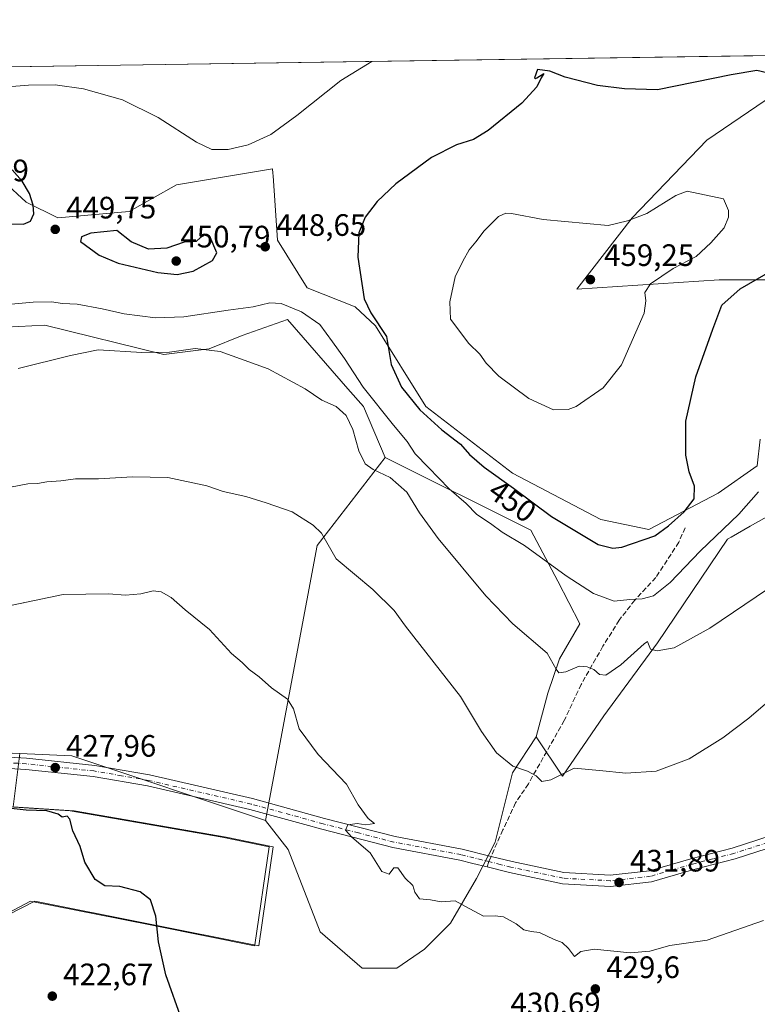
# Model space of a CAD drawing. Units: metres. Extents: x 600861 to 604342, y 4712971 to 4715335.
# Drawn here: x 603254 to 603493, y 4715017 to 4715335 of the extents above; entities that cross this region are included whole.
import ezdxf
from ezdxf.enums import TextEntityAlignment as Align

# ---------------------------------------------------------------- set-up
doc = ezdxf.new("R2010")
doc.units = ezdxf.units.M
doc.header["$MEASUREMENT"] = 0
doc.linetypes.add('DGN Style 3', pattern=[2.307223458686699, 1.648016756204785, -0.6592067024819142])
doc.linetypes.add('DGN Style 4', pattern=[2.6384748266838614, 1.318413404963828, -0.6592067024819142, 0.001648016756204785, -0.6592067024819142])
for name, color, linetype, lineweight in [('Camino eje', 30, 'DGN Style 4', 13), ('Comarca CxS', 21, 'Continuous', 0), ('Comunidad Autónoma CxS', 142, 'Continuous', 0), ('Cultivos herbáceos CxS', 92, 'Continuous', 0), ('Cultivos leñosos CxS', 92, 'Continuous', 0), ('Curva de nivel maestra', 30, 'Continuous', 30), ('Curva de nivel normal', 30, 'Continuous', 0), ('Explanada Cxs', 7, 'Continuous', 0), ('Matorral CxS', 135, 'Continuous', 0), ('Municipio CxS', 4, 'Continuous', 0), ('Núcleo urbano CxS', 7, 'Continuous', 0), ('Pista pavimentada Cxs', 135, 'Continuous', 0), ('Pista pavimentada eje', 135, 'DGN Style 4', 0), ('Provincia CxS', 1, 'Continuous', 0), ('Punto de cota en terreno', 7, 'Continuous', 0), ('Rótulo de curva de nivel directora', 7, 'Continuous', 0), ('Rótulo de punto de cota en terreno', 7, 'Continuous', 0), ('Senda', 7, 'DGN Style 3', 0), ('Senda no paivmentada conexión', 7, 'DGN Style 3', 0)]:
    doc.layers.add(name, color=color, linetype=linetype, lineweight=lineweight)
doc.styles.add('Style-Arial', font='txt')

# ---------------------------------------------------------------- blocks, each defined once
blk = doc.blocks.new('*U12')
at = {"layer": 'Cultivos herbáceos CxS', "color": 92, "linetype": 'Continuous', "lineweight": 0}
for points in [[(603493.9200999998, 4715199.378500001, 447.3133999999991), (603492.9643000001, 4715190.7785, 447.7630999999965), (603480.323, 4715181.883099999, 449.0709000000061), (603457.8497000001, 4715170.178500001, 451.7467000000034), (603442.3995000003, 4715173.4561, 453.1472000000067), (603413.8400999998, 4715188.438300001, 452.4949999999953), (603385.7489999998, 4715209.975299999, 451.4271000000008), (603369.5072999997, 4715236.078299999, 449.8781000000017), (603362.8447000004, 4715242.2327, 449.7256000000052), (603347.3579000002, 4715248.366900001, 448.6661000000022), (603337.7297999999, 4715263.7707, 448.1968999999954), (603336.3448999999, 4715284.569300001, 445.9801000000007), (603336.2911, 4715285.374100001, 445.8917999999976), (603336.1930999998, 4715286.8477, 445.7293999999966), (603305.1249000002, 4715281.700099999, 446.6266000000033), (603289.7478, 4715272.981699999, 448.4182000000001), (603266.6845000006, 4715270.931500001, 449.5305999999982), (603256.4351000005, 4715276.0595, 450.2017000000051), (603249.2596000005, 4715282.726500001, 450.3745999999956)], [(603200.5198999997, 4715319.099300001, 443.9296999999933), (603517.4527000004, 4715323.783100001, 448.7514999999985), (603476.6272999998, 4715296.077299999, 452.3439999999973), (603452.5378999999, 4715270.9495, 454.3629999999976), (603434.5982999997, 4715247.8729, 457.8475000000035), (603480.6904999996, 4715250.940500001, 452.837400000004), (603496.2735000001, 4715250.944700001, 449.9934000000067)]]:
    blk.add_polyline3d(points, dxfattribs=at)
blk = doc.blocks.new('5PATER')
at = {"layer": 'Núcleo urbano CxS', "linetype": 'Continuous', "lineweight": 0}
h = blk.add_hatch(color=51, dxfattribs=at)
edge = h.paths.add_edge_path()
edge.add_ellipse((0, 0), major_axis=(-0.1095731443231308, -0.1110710700762829), ratio=0.9994222409660322, start_angle=0, end_angle=360)

msp = doc.modelspace()

# ---------------------------------------------------------------- linework, layer by layer
at = {"layer": 'Camino eje', "color": 30, "linetype": 'DGN Style 4', "lineweight": 13}
msp.add_polyline3d([(603504.2100999998, 4715071.505100001, 431.6944999999978), (603485.3800999997, 4715065.3851, 431.8806000000041), (603478.6501000002, 4715063.665100001, 432.0819999999949), (603471.9451000001, 4715061.960100001, 432.3617999999988), (603465.2451, 4715060.0101, 432.4747999999963), (603458.4250999996, 4715058.030099999, 432.5135000000009), (603445.4401000004, 4715056.585100001, 432.178700000004), (603430.1601, 4715057.420100001, 432.0437999999995), (603413.2600999996, 4715061.005100001, 431.8126000000047), (603409.8501000004, 4715061.850099999, 431.5929999999935), (603406.0982999997, 4715062.7841, 431.3763000000035)], dxfattribs=at)
at = {"layer": 'Comarca CxS', "color": 21, "linetype": 'Continuous', "lineweight": 0}
msp.add_3dface([(604315.200000785, 4713021.799982847), (600894.9600007578, 4712971.269982844), (600861.3900007576, 4715284.529982819), (604280.5000007837, 4715335.059982822)], dxfattribs=at)
at = {"layer": 'Comunidad Autónoma CxS', "color": 142, "linetype": 'Continuous', "lineweight": 0}
msp.add_3dface([(604315.200000785, 4713021.799982847), (600894.9600007578, 4712971.269982844), (600861.3900007576, 4715284.529982819), (604280.5000007837, 4715335.059982822)], dxfattribs=at)
at = {"layer": 'Cultivos herbáceos CxS', "color": 92, "linetype": 'Continuous', "lineweight": 0, "extrusion": (-0.01520886417782255, -0.0002247645417197018, 0.9998843132739514), "elevation": -9789.95297082008, "flags": 128}
msp.add_lwpolyline([(603137.5044082071, 4715317.017972494), (603454.4739853857, 4715321.701772611)], dxfattribs=at)
at = {"layer": 'Cultivos herbáceos CxS', "color": 92, "linetype": 'Continuous', "lineweight": 0, "extrusion": (-0.004383598604038472, 0.03018582711316923, 0.9995346916964776), "elevation": 140112.3601992376, "flags": 128}
msp.add_lwpolyline([(-1274612.833069553, -4577312.874617025), (-1274629.374744487, -4577309.72077309), (-1274688.408498516, -4577280.018251202)], dxfattribs=at)
at = {"layer": 'Cultivos herbáceos CxS', "color": 92, "linetype": 'Continuous', "lineweight": 0}
for points in [[(603421.4572999999, 4715103.076500001, 436.4685000000027), (603429.9839000005, 4715090.4373, 435.3254000000015), (603443.3104999998, 4715109.924500001, 437.5353000000032), (603460.7358999997, 4715133.513699999, 440.9805000000051), (603483.3475000003, 4715167.063899999, 444.9263000000064), (603484.5522999996, 4715167.7499, 444.7406000000047), (603490.7320999998, 4715171.2685, 443.9747999999963), (603497.7966999998, 4715175.291300001, 443.5834000000032), (603499.1776999999, 4715176.077500001, 443.5437999999995), (603521.5910999998, 4715204.317299999, 441.1726000000053), (603524.8019000003, 4715234.787900001, 442.0228999999963), (603533.2296000002, 4715249.769900001, 443.1300999999949), (603545.4024999999, 4715263.347100001, 442.4903000000049), (603553.3618999999, 4715275.988100001, 442.7238000000071), (603565.0669, 4715288.160900001, 442.1987999999984), (603568.8126999997, 4715297.992900001, 442.6996999999974), (603564.7176999999, 4715308.3871, 443.6487000000052), (603589.2932000002, 4715324.845000001, 441.1108999999997)], [(603496.2735000001, 4715250.944700001, 449.9934000000067), (603480.6904999996, 4715250.940500001, 452.837400000004), (603434.5982999997, 4715247.8729, 457.8475000000035), (603452.5378999999, 4715270.9495, 454.3629999999976), (603476.6272999998, 4715296.077299999, 452.3439999999973), (603517.4528999999, 4715323.783299999, 448.7514999999985)], [(603249.2596000005, 4715282.726500001, 450.3745999999956), (603256.4351000005, 4715276.0595, 450.2017000000051), (603266.6845000006, 4715270.931500001, 449.5305999999982), (603289.7478, 4715272.981699999, 448.4182000000001), (603305.1249000002, 4715281.700099999, 446.6266000000033), (603336.1930999998, 4715286.8477, 445.7293999999966), (603336.2911, 4715285.374100001, 445.8917999999976), (603336.3448999999, 4715284.569300001, 445.9801000000007), (603337.7297999999, 4715263.7707, 448.1968999999954), (603347.3579000002, 4715248.366900001, 448.6661000000022), (603362.8447000004, 4715242.2327, 449.7256000000052), (603369.5072999997, 4715236.078299999, 449.8781000000017), (603385.7489999998, 4715209.975299999, 451.4271000000008), (603413.8400999998, 4715188.438300001, 452.4949999999953), (603442.3995000003, 4715173.4561, 453.1472000000067), (603457.8497000001, 4715170.178500001, 451.7467000000034), (603480.323, 4715181.883099999, 449.0709000000061), (603492.9643000001, 4715190.7785, 447.7630999999965), (603493.9200999998, 4715199.378500001, 447.3133999999991)], [(603250.5928999997, 4715045.5101, 423.7550999999949), (603259.2229000004, 4715049.9801, 423.8310999999958), (603331.6929000001, 4715035.5801, 427.7534000000014), (603336.3428999997, 4715067.5101, 428.9774999999936), (603321.1728999997, 4715070.710100001, 428.4214000000065), (603272.0028999997, 4715079.190099999, 426.9375), (603252.2933, 4715080.480699999, 426.3368000000046), (603254.3591, 4715097.718499999, 427.8597000000009), (603271.1821, 4715096.976100001, 427.9559000000008), (603333.8696999997, 4715076.079500001, 428.8619000000036), (603341.2688999996, 4715066.710100001, 429.1272999999928), (603351.5686999997, 4715040.0233, 428.9836000000069), (603365.1458999999, 4715028.318499999, 428.6753000000026), (603376.3825000003, 4715028.318299999, 428.9517000000051), (603385.2780999999, 4715034.4047, 429.5725999999996), (603393.7056999998, 4715042.831900001, 429.852899999998), (603402.1333, 4715057.345699999, 430.9177999999956), (603408.2200999996, 4715069.0503, 431.8237999999984), (603413.8387000002, 4715091.5233, 434.9103999999934), (603421.4572999999, 4715103.076500001, 436.4685000000027), (603429.9839000005, 4715090.4373, 435.3254000000015), (603443.3104999998, 4715109.924500001, 437.5353000000032), (603460.7358999997, 4715133.513699999, 440.9805000000051), (603483.3475000003, 4715167.063899999, 444.9263000000064), (603484.5522999996, 4715167.7499, 444.7406000000047), (603490.7320999998, 4715171.2685, 443.9747999999963), (603497.7966999998, 4715175.291300001, 443.5834000000032)], [(603333.8696999997, 4715076.079500001, 428.8619000000036), (603341.2688999996, 4715066.710100001, 429.1272999999928), (603351.5686999997, 4715040.0233, 428.9836000000069), (603365.1458999999, 4715028.318499999, 428.6753000000026), (603376.3825000003, 4715028.318299999, 428.9517000000051), (603385.2780999999, 4715034.4047, 429.5725999999996), (603393.7056999998, 4715042.831900001, 429.852899999998), (603402.1333, 4715057.345699999, 430.9177999999956), (603408.2200999996, 4715069.0503, 431.8237999999984), (603413.8387000002, 4715091.5233, 434.9103999999934), (603421.4572999999, 4715103.076500001, 436.4685000000027)], [(603254.3591, 4715097.718499999, 427.8597000000009), (603252.2933, 4715080.480699999, 426.3368000000046), (603272.0028999997, 4715079.190099999, 426.9375), (603321.1728999997, 4715070.710100001, 428.4214000000065), (603336.3428999997, 4715067.5101, 428.9774999999936), (603331.6929000001, 4715035.5801, 427.7534000000014), (603259.2229000004, 4715049.9801, 423.8310999999958), (603250.5928999997, 4715045.5101, 423.7550999999949), (603242.2729000002, 4714989.960100001, 423.1294999999955), (603159.2629000006, 4715012.350099999, 429.9948000000004), (603094.1328999996, 4715033.130100001, 432.6821999999956), (603052.2275, 4715043.788699999, 428.0633999999991), (603051.1759000003, 4715043.928900001, 428.0668000000006), (603032.2134999996, 4715047.089500001, 427.4685999999929), (603017.4637000002, 4714968.0799, 419.127999999997), (603017.7213000003, 4714964.0747, 417.5602999999974)]]:
    msp.add_polyline3d(points, dxfattribs=at)
at = {"layer": 'Cultivos leñosos CxS', "color": 92, "linetype": 'Continuous', "lineweight": 0, "extrusion": (-0.3108787833724811, -0.002231960474870351, 0.9504469477047546), "elevation": -197679.9523413558, "flags": 128}
msp.add_lwpolyline([(-4710740.181735891, 605770.6852408107), (-4710711.85503774, 605747.3790081064), (-4710623.027687382, 605729.0691278448)], dxfattribs=at)
msp.add_lwpolyline([(-4710740.181735891, 605770.6852408107), (-4710711.85503774, 605747.3790081064), (-4710623.027687382, 605729.0691278448)], dxfattribs=at)
at = {"layer": 'Cultivos leñosos CxS', "color": 92, "linetype": 'Continuous', "lineweight": 0, "extrusion": (-0.004383598604038472, 0.03018582711316923, 0.9995346916964776), "elevation": 140112.3601992376, "flags": 128}
msp.add_lwpolyline([(-1274612.833069553, -4577312.874617025), (-1274629.374744487, -4577309.72077309), (-1274688.408498516, -4577280.018251202)], dxfattribs=at)
at = {"layer": 'Cultivos leñosos CxS', "color": 92, "linetype": 'Continuous', "lineweight": 0}
for points in [[(603372.5815000003, 4715193.5145, 441.7997999999934), (603350.6341000004, 4715165.0295, 434.5541999999987), (603333.8696999997, 4715076.079500001, 428.8619000000036), (603271.1821, 4715096.976100001, 427.9559000000008), (603254.3591, 4715097.718499999, 427.8597000000009), (603152.7747, 4715102.201300001, 430.9073000000063), (603160.3233000003, 4715213.643300001, 444.2712999999931), (603202.1139000002, 4715215.965100001, 442.1159000000043), (603211.3309000004, 4715226.317100001, 444.8353999999963), (603228.7571, 4715234.5219, 444.6989000000031), (603262.4792, 4715236.279300001, 443.1410999999935), (603301.0241, 4715226.8281, 441.3687999999966), (603315.7039000001, 4715228.582900001, 441.0601000000024), (603326.3161000004, 4715232.8979, 441.5908000000054), (603341.0021000003, 4715238.1097, 443.9155000000028), (603360.5071, 4715215.7171, 442.9937999999966), (603365.5607000003, 4715209.9155, 443.4492000000028)], [(603421.4572999999, 4715103.076500001, 436.4685000000027), (603413.8387000002, 4715091.5233, 434.9103999999934), (603408.2200999996, 4715069.0503, 431.8237999999984), (603402.1333, 4715057.345699999, 430.9177999999956), (603393.7056999998, 4715042.831900001, 429.852899999998), (603385.2780999999, 4715034.4047, 429.5725999999996), (603376.3825000003, 4715028.318299999, 428.9517000000051), (603365.1458999999, 4715028.318499999, 428.6753000000026), (603351.5686999997, 4715040.0233, 428.9836000000069), (603341.2688999996, 4715066.710100001, 429.1272999999928), (603333.8696999997, 4715076.079500001, 428.8619000000036), (603350.6341000004, 4715165.0295, 434.5541999999987), (603372.5815000003, 4715193.5145, 441.7997999999934), (603419.7344000004, 4715169.924100001, 447.1633000000002), (603428.4471000005, 4715153.5143, 444.2167999999947), (603435.6231000006, 4715139.6677, 442.610400000005), (603428.9596999995, 4715128.3869, 440.4204000000027), (603425.2450000001, 4715117.2545, 438.4155000000028)]]:
    msp.add_polyline3d(points, close=True, dxfattribs=at)
for points in [[(603372.5815000003, 4715193.5145, 441.7997999999934), (603365.5607000003, 4715209.9155, 443.4492000000028), (603360.5071, 4715215.7171, 442.9937999999966), (603341.0021000003, 4715238.1097, 443.9155000000028), (603326.3161000004, 4715232.8979, 441.5908000000054), (603315.7039000001, 4715228.582900001, 441.0601000000024), (603301.0241, 4715226.8281, 441.3687999999966), (603262.4792, 4715236.279300001, 443.1410999999935), (603228.7571, 4715234.5219, 444.6989000000031), (603211.3309000004, 4715226.317100001, 444.8353999999963), (603202.1139000002, 4715215.965100001, 442.1159000000043), (603160.3233000003, 4715213.643300001, 444.2712999999931)], [(603372.5815000003, 4715193.5145, 441.7997999999934), (603419.7344000004, 4715169.924100001, 447.1633000000002), (603428.4471000005, 4715153.5143, 444.2167999999947), (603435.6231000006, 4715139.6677, 442.610400000005), (603428.9596999995, 4715128.3869, 440.4204000000027), (603425.2450000001, 4715117.2545, 438.4155000000028), (603421.4572999999, 4715103.076500001, 436.4685000000027)], [(603333.8696999997, 4715076.079500001, 428.8619000000036), (603341.2688999996, 4715066.710100001, 429.1272999999928), (603351.5686999997, 4715040.0233, 428.9836000000069), (603365.1458999999, 4715028.318499999, 428.6753000000026), (603376.3825000003, 4715028.318299999, 428.9517000000051), (603385.2780999999, 4715034.4047, 429.5725999999996), (603393.7056999998, 4715042.831900001, 429.852899999998), (603402.1333, 4715057.345699999, 430.9177999999956), (603408.2200999996, 4715069.0503, 431.8237999999984), (603413.8387000002, 4715091.5233, 434.9103999999934), (603421.4572999999, 4715103.076500001, 436.4685000000027)]]:
    msp.add_polyline3d(points, dxfattribs=at)
at = {"layer": 'Curva de nivel maestra', "color": 30, "linetype": 'Continuous', "lineweight": 30, "flags": 128}
for points, elevation in [([(603420.9600000001, 4715316.280099999), (603421.2100000001, 4715316.0801), (603421.7100000001, 4715316.290100001), (603423.9800000006, 4715317.6801), (603423.0199999996, 4715316.3101), (603421.6500000004, 4715313.300100001), (603416.8200000003, 4715308.020099999), (603405.9699999997, 4715299.2401), (603401.2100000001, 4715296.290100001), (603395.6399999997, 4715294.5601), (603387.5599999996, 4715290.5001), (603376.04, 4715281.9801), (603369.9699999997, 4715276.220100001), (603366.1500000004, 4715271.170100001), (603364.1299999999, 4715266.170100001), (603363.7999999998, 4715258.2301), (603365.8399999999, 4715244.780099999), (603367.9199999999, 4715240.220100001), (603372.9800000006, 4715232.600099999), (603374.5899999999, 4715223.520099999), (603377.8700000001, 4715216.2301), (603383.8200000003, 4715208.860099999), (603390.9100000003, 4715202.390100001), (603397.0099999999, 4715197.8301), (603399.9299999997, 4715194.4101), (603404.6299999999, 4715190.340100001), (603414.1299999999, 4715183.5101), (603426.3799999999, 4715174.4301), (603441.4900000002, 4715165.380100001), (603446.2699999996, 4715164.1601), (603449.2199999997, 4715164.5001), (603459.8099999996, 4715168.1601), (603464.2300000006, 4715171.4101), (603469.3499999996, 4715175.860099999), (603472.5899999999, 4715180.1501), (603472.6399999997, 4715184.220100001), (603470.9400000004, 4715188.780099999), (603469.8899999997, 4715194.2301), (603469.9100000003, 4715205.2601), (603473.0800000001, 4715219.600099999), (603478.5800000001, 4715234.9301), (603481.5700000003, 4715242.700099999), (603487.4000000004, 4715248.0101), (603497.9000000004, 4715254.030099999)], 450), ([(603497.9100000003, 4715317.4101), (603492.8899999997, 4715318.600099999), (603484.5499999998, 4715317.220100001), (603460.7400000002, 4715312.4101), (603449.9800000006, 4715312.6501), (603441.2400000002, 4715313.8201), (603430.8300000001, 4715316.420100001), (603425.9000000004, 4715318.460100001), (603421.8499999996, 4715318.920100001), (603420.9600000001, 4715316.280099999)], 450), ([(603251.4100000003, 4715269.0001), (603255.5999999996, 4715268.9801), (603257.8200000003, 4715269.850099999), (603258.9600000001, 4715272.2501), (603258.6900000004, 4715275.120100001), (603257.5099999999, 4715278.800100001), (603255.1699999999, 4715282.850099999), (603251.8799999999, 4715286.5001)], 450), ([(603305.2800000003, 4715252.6801), (603310.5199999996, 4715253.7501), (603316.6900000004, 4715257.1801), (603318.1799999997, 4715259.630100001), (603315.9500000002, 4715264.720100001), (603314.1200000001, 4715265.370100001), (603312.8700000001, 4715264.670100001), (603311.4100000003, 4715263.300100001), (603307.5899999999, 4715263.090100001), (603301.9199999999, 4715261.1801), (603296.0300000003, 4715260.890100001), (603290.4699999997, 4715263.190099999), (603285.7699999996, 4715266.9301), (603277.3899999997, 4715266.0001), (603274.3099999996, 4715264.780099999), (603274, 4715263.3101), (603280.04, 4715258.940099999), (603286.2300000006, 4715256.3201), (603299.0300000003, 4715253.3101), (603305.2800000003, 4715252.6801)], 450), ([(603306.9400000004, 4715011.3301), (603301.5999999996, 4715026.130100001), (603299.2999999998, 4715036.880100001), (603298.4000000004, 4715045.100099999), (603296.7000000002, 4715050.420100001), (603293.3799999999, 4715053.0101), (603286.7699999996, 4715054.7501), (603281.9299999997, 4715054.970100001), (603278.75, 4715056.9801), (603275.4699999997, 4715062.5701), (603273.9400000004, 4715067.6501), (603271.5099999999, 4715072.720100001), (603270.6200000001, 4715076.450099999), (603269.7300000006, 4715077.5001), (603268.1399999997, 4715077.130100001), (603266.7800000003, 4715078.170100001), (603263.1799999997, 4715079.170100001), (603256.4199999999, 4715079.420100001), (603250.6399999997, 4715080.050100001)], 425)]:
    msp.add_lwpolyline(points, dxfattribs=dict(at, elevation=elevation))
at = {"layer": 'Curva de nivel normal', "color": 30, "linetype": 'Continuous', "lineweight": 0, "flags": 128}
for points, elevation in [([(603368.2867999999, 4715321.578700001), (603358.3099999996, 4715315.350099999), (603344.0700000003, 4715304.0801), (603335.5800000001, 4715297.880100001), (603328.2400000002, 4715294.5601), (603321.8499999996, 4715293.0701), (603316.5700000003, 4715293.050100001), (603311.5899999999, 4715295.4301), (603299.2100000001, 4715303.440099999), (603287.6500000004, 4715309.100099999), (603274.9600000001, 4715312.7401), (603265.8200000003, 4715313.9901), (603257.2199999997, 4715313.860099999), (603226.0199999996, 4715311.440099999), (603217.3099999996, 4715309.5101), (603200.8200000003, 4715309.630100001), (603193.6299999999, 4715311.170100001), (603190.75, 4715312.880100001), (603177.2699999996, 4715318.130100001), (603173.04, 4715318.4901), (603161.9000000004, 4715317.540100001), (603153.5999999996, 4715316.4101), (603150.4600000001, 4715317.040100001), (603148.8970999997, 4715318.3366)], 445), ([(603470.3399999999, 4715279.640100001), (603466.6799999997, 4715278.2301), (603457.25, 4715272.340100001), (603450.9900000002, 4715270.050100001), (603444.7599999999, 4715268.460100001), (603423.7599999999, 4715270.460100001), (603413.4299999997, 4715272.350099999), (603411.6600000003, 4715272.5001), (603409.2300000006, 4715271.390100001), (603404.5800000001, 4715266.770099999), (603401.9400000004, 4715263.170100001), (603399.7699999996, 4715260.600099999), (603397.7199999997, 4715256.9301), (603395.2300000006, 4715251.9301), (603393.4800000006, 4715243.790100001), (603393.7599999999, 4715238.2401), (603399.6399999997, 4715230.340100001), (603403.2199999997, 4715226.920100001), (603405.2999999998, 4715223.970100001), (603409.4199999999, 4715219.7301), (603419.1200000001, 4715212.5101), (603427.1100000005, 4715208.9001), (603431.8300000001, 4715208.9901), (603434.4400000004, 4715209.940099999), (603443.1399999997, 4715216.020099999), (603449.0499999998, 4715223.460100001), (603456.3499999996, 4715240.140100001), (603456.9800000006, 4715244.100099999), (603456.5700000003, 4715246.8101), (603458.4400000004, 4715249.630100001), (603465.7599999999, 4715254.600099999), (603473.2199999997, 4715258.4901), (603478, 4715262.880100001), (603482.3200000003, 4715267.780099999), (603483.6500000004, 4715271.1801), (603483.6299999999, 4715273.3101), (603482.0800000001, 4715277.120100001), (603470.3399999999, 4715279.640100001)], 455), ([(603249.2599999999, 4715242.8201), (603258.7599999999, 4715243.710100001), (603264.6200000001, 4715243.790100001), (603268.2300000006, 4715243.300100001), (603272.9600000001, 4715243.020099999), (603281.0899999999, 4715241.550100001), (603288.1399999997, 4715239.9101), (603298.29, 4715238.630100001), (603307.4600000001, 4715238.9101), (603321.8300000001, 4715241.130100001), (603329.9199999999, 4715242.200099999), (603335.2400000002, 4715243.4801), (603338.9100000003, 4715243.290100001), (603345.5599999996, 4715240.600099999), (603351.4800000006, 4715236.460100001), (603355.5499999998, 4715230.9101), (603359.4199999999, 4715225.450099999), (603365.5300000003, 4715216.2301), (603375.25, 4715203.940099999), (603379.7300000006, 4715198.6601), (603382.2800000003, 4715194.600099999), (603386.6600000003, 4715190.270099999), (603393.3200000003, 4715183.360099999), (603398.8499999996, 4715178.5701), (603402.2800000003, 4715174.9901), (603406.6600000003, 4715172.100099999), (603410.4299999997, 4715169.350099999), (603417.7000000002, 4715165.020099999), (603431.1399999997, 4715155.170100001), (603440.0499999998, 4715149.440099999), (603446.7199999997, 4715146.950099999), (603451.7599999999, 4715147.5801), (603455.7800000003, 4715147.770099999), (603459.4600000001, 4715148.7501), (603464.7800000003, 4715152.9901), (603474.5599999996, 4715163.190099999), (603486.9699999997, 4715175.110099999), (603493.4199999999, 4715182.3101)], 445.0000000000001), ([(603503.9500000002, 4715156.050100001), (603477.5899999999, 4715138.3101), (603466.0599999996, 4715131.920100001), (603460.6200000001, 4715130.9101), (603458.4500000002, 4715131.5101), (603457.8399999999, 4715133.0801), (603457.5099999999, 4715133.9101), (603456.4199999999, 4715133.210100001), (603448.8899999997, 4715126.360099999), (603443.9900000002, 4715123.0801), (603441.9400000004, 4715123.340100001), (603440.0999999996, 4715124.940099999), (603437.9400000004, 4715125.7301), (603435.3300000001, 4715126.020099999), (603431.0899999999, 4715124.120100001), (603428.8200000003, 4715123.780099999), (603427.9699999997, 4715125.020099999), (603425.0599999996, 4715130.200099999), (603413.9299999997, 4715139.690099999), (603405.1600000003, 4715148.7401), (603389.79, 4715167.3101), (603383.6799999997, 4715175.600099999), (603379.5599999996, 4715182.2601), (603374.1699999999, 4715187.0001), (603368.7000000002, 4715189.540100001), (603366.1399999997, 4715191.4101), (603364.0999999996, 4715195.6501), (603362.1600000003, 4715202.5001), (603360.0099999999, 4715207.040100001), (603356.79, 4715209.950099999), (603352.1399999997, 4715212.040100001), (603346.6799999997, 4715215.710100001), (603334.7599999999, 4715222.090100001), (603319.2100000001, 4715227.800100001), (603311.1699999999, 4715228.690099999), (603302.8399999999, 4715227.530099999), (603293.9299999997, 4715227.390100001), (603279.7199999997, 4715228.280099999), (603270.75, 4715226.420100001), (603253.8499999996, 4715222.200099999)], 440), ([(603522.4800000006, 4715136.8301), (603490.2199999997, 4715109.210100001), (603481.8700000001, 4715102.840100001), (603470.9800000006, 4715096.020099999), (603460.2999999998, 4715092.040100001), (603450.4400000004, 4715091.360099999), (603441.9199999999, 4715092.270099999), (603433.7400000002, 4715092.9801), (603426.2000000002, 4715089.1801), (603423.2999999998, 4715088.690099999), (603421.4600000001, 4715090.520099999), (603418.6200000001, 4715092.020099999), (603413.9000000004, 4715093.630100001), (603408.5800000001, 4715097.970100001), (603403.7599999999, 4715104.8201), (603397.0099999999, 4715116.120100001), (603379.1600000003, 4715138.950099999), (603375.4900000002, 4715143.9901), (603368.5999999996, 4715150.8201), (603356.7999999998, 4715160.7401), (603351.9500000002, 4715168.9901), (603349.3200000003, 4715171.5601), (603342.5, 4715175.870100001), (603334.1500000004, 4715178.850099999), (603327.5099999999, 4715180.860099999), (603320.1699999999, 4715182.520099999), (603314.8600000005, 4715184.3301), (603302.3399999999, 4715186.960100001), (603290.8399999999, 4715187.220100001), (603279.8799999999, 4715186.5601), (603272.4100000003, 4715186.540100001), (603267.7199999997, 4715185.880100001), (603263.1500000004, 4715185.600099999), (603260.0700000003, 4715185.100099999), (603257.0300000003, 4715184.970100001), (603251.3399999999, 4715183.9101)], 435), ([(603495.0300000003, 4715043.7401), (603476.7999999998, 4715037.3201), (603464.7000000002, 4715035.640100001), (603458.2199999997, 4715033.860099999), (603451.8899999997, 4715033.290100001), (603440.2199999997, 4715034.470100001), (603435.8899999997, 4715033.720100001), (603433.8899999997, 4715032.100099999), (603431.8899999997, 4715034.620100001), (603429.9000000004, 4715036.640100001), (603427.2300000006, 4715037.5601), (603422.5700000003, 4715039.850099999), (603419.8200000003, 4715040.210100001), (603417.5, 4715040.7601), (603414.9600000001, 4715042.700099999), (603410.8600000005, 4715044.9301), (603408.1399999997, 4715045.210100001), (603404.3799999999, 4715045.120100001), (603398.6200000001, 4715048.300100001), (603395.2599999999, 4715050.0601), (603390.7400000002, 4715049.7501), (603387.3099999996, 4715050.380100001), (603383.7199999997, 4715050.780099999), (603382.1600000003, 4715052.880100001), (603381.5300000003, 4715055.090100001), (603379.04, 4715057.420100001), (603376.7100000001, 4715060.770099999), (603375.4000000004, 4715060.7301), (603373.9100000003, 4715058.7301), (603371.4900000002, 4715059.620100001), (603367.7300000006, 4715065.640100001), (603361.8099999996, 4715070.700099999), (603359.7599999999, 4715072.970100001), (603360.5, 4715074.700099999), (603363.5800000001, 4715075.110099999), (603366.3300000001, 4715074.630100001), (603369.1200000001, 4715075.0601), (603367.0700000003, 4715076.7401), (603363.9100000003, 4715081.1601), (603360.0499999998, 4715087.770099999), (603350.8700000001, 4715097.370100001), (603344.7400000002, 4715105.7401), (603342.9199999999, 4715112.130100001), (603341.0099999999, 4715115.3201), (603335.8799999999, 4715118.9301), (603331.8799999999, 4715122.4801), (603328.5999999996, 4715124.920100001), (603326.3600000005, 4715127.120100001), (603322.8899999997, 4715130.120100001), (603315.7999999998, 4715137.800100001), (603307.8700000001, 4715144.190099999), (603303.3200000003, 4715148.140100001), (603300.1600000003, 4715150.0701), (603297.5899999999, 4715150.300100001), (603293.5899999999, 4715149.420100001), (603288.5899999999, 4715148.9801), (603283.04, 4715149.350099999), (603268.4000000004, 4715149.120100001), (603242.5599999996, 4715143.780099999)], 430)]:
    msp.add_lwpolyline(points, dxfattribs=dict(at, elevation=elevation))
at = {"layer": 'Explanada Cxs', "color": 7, "linetype": 'Continuous', "lineweight": 0}
for points in [[(602889.9200999998, 4715112.090100001, 423.5228999999963), (603037.1201, 4715095.7401, 429.381899999993), (603189.5800999999, 4715084.5001, 429.0182000000059), (603270.6801000005, 4715079.190099999, 427.7853000000032), (603319.8501000004, 4715070.710100001, 429.5093999999954), (603335.0201000003, 4715067.5101, 430.0534000000043), (603330.4073000001, 4715035.8355, 428.5213999999978), (603330.3701, 4715035.5801, 428.5072999999975), (603298.7755000005, 4715041.857899999, 425.6475000000065), (603286.2620999999, 4715044.344500001, 424.851800000004), (603258.8170999996, 4715049.797900001, 424.1861999999965), (603257.9001000002, 4715049.9801, 424.212400000004), (603252.3772999998, 4715047.1195, 424.1169999999984), (603249.2701000003, 4715045.5101, 424.108699999997), (603241.0015000004, 4714990.303099999, 423.4201999999932), (603240.9501, 4714989.960100001, 423.3993000000046), (603157.9401000004, 4715012.350099999, 431.9323000000004), (603092.8101000005, 4715033.130100001, 434.3435999999929), (603033.2424999997, 4715048.281099999, 428.1964000000008), (603025.1201, 4715045.290100001, 427.4872999999934), (603015.2429000001, 4714990.0601, 422.4805000000051), (603014.0148999998, 4714990.5277, 422.3675999999978), (602831.3529000003, 4715060.0701, 419.4948000000004)], [(602889.9200999998, 4715112.090100001, 423.5228999999963), (603037.1201, 4715095.7401, 429.381899999993), (603189.5800999999, 4715084.5001, 429.0182000000059), (603270.6801000005, 4715079.190099999, 427.7853000000032), (603319.8501000004, 4715070.710100001, 429.5093999999954), (603335.0201000003, 4715067.5101, 430.0534000000043)], [(603335.0201000003, 4715067.5101, 430.0534000000043), (603330.4073000001, 4715035.8355, 428.5213999999978), (603330.3701, 4715035.5801, 428.5072999999975), (603298.7755000005, 4715041.857899999, 425.6475000000065), (603286.2620999999, 4715044.344500001, 424.851800000004), (603258.8170999996, 4715049.797900001, 424.1861999999965), (603257.9001000002, 4715049.9801, 424.212400000004), (603252.3772999998, 4715047.1195, 424.1169999999984), (603249.2701000003, 4715045.5101, 424.108699999997), (603241.0015000004, 4714990.303099999, 423.4201999999932), (603240.9501, 4714989.960100001, 423.3993000000046), (603157.9401000004, 4715012.350099999, 431.9323000000004), (603092.8101000005, 4715033.130100001, 434.3435999999929), (603033.2424999997, 4715048.281099999, 428.1964000000008), (603025.1201, 4715045.290100001, 427.4872999999934), (603015.2429000001, 4714990.0601, 422.4805000000051), (603014.0148999998, 4714990.5277, 422.3675999999978), (602831.3529000003, 4715060.0701, 419.4948000000004)]]:
    msp.add_polyline3d(points, dxfattribs=at)
at = {"layer": 'Matorral CxS', "color": 135, "linetype": 'Continuous', "lineweight": 0}
for points in [[(603421.4572999999, 4715103.076500001, 436.4685000000027), (603429.9839000005, 4715090.4373, 435.3254000000015), (603443.3104999998, 4715109.924500001, 437.5353000000032), (603460.7358999997, 4715133.513699999, 440.9805000000051), (603483.3475000003, 4715167.063899999, 444.9263000000064), (603484.5522999996, 4715167.7499, 444.7406000000047), (603490.7320999998, 4715171.2685, 443.9747999999963), (603497.7966999998, 4715175.291300001, 443.5834000000032), (603499.1776999999, 4715176.077500001, 443.5437999999995), (603521.5910999998, 4715204.317299999, 441.1726000000053), (603524.8019000003, 4715234.787900001, 442.0228999999963), (603533.2296000002, 4715249.769900001, 443.1300999999949), (603545.4024999999, 4715263.347100001, 442.4903000000049), (603553.3618999999, 4715275.988100001, 442.7238000000071), (603565.0669, 4715288.160900001, 442.1987999999984), (603568.8126999997, 4715297.992900001, 442.6996999999974), (603564.7176999999, 4715308.3871, 443.6487000000052), (603589.2932000002, 4715324.845000001, 441.1108999999997)], [(603496.2735000001, 4715250.944700001, 449.9934000000067), (603480.6904999996, 4715250.940500001, 452.837400000004), (603434.5982999997, 4715247.8729, 457.8475000000035), (603452.5378999999, 4715270.9495, 454.3629999999976), (603476.6272999998, 4715296.077299999, 452.3439999999973), (603517.4528999999, 4715323.783299999, 448.7514999999985)], [(603496.2735000001, 4715250.944700001, 449.9934000000067), (603480.6904999996, 4715250.940500001, 452.837400000004), (603434.5982999997, 4715247.8729, 457.8475000000035), (603452.5378999999, 4715270.9495, 454.3629999999976), (603476.6272999998, 4715296.077299999, 452.3439999999973), (603517.4527000004, 4715323.783100001, 448.7514999999985)], [(603249.2596000005, 4715282.726500001, 450.3745999999956), (603256.4351000005, 4715276.0595, 450.2017000000051), (603266.6845000006, 4715270.931500001, 449.5305999999982), (603289.7478, 4715272.981699999, 448.4182000000001), (603305.1249000002, 4715281.700099999, 446.6266000000033), (603336.1930999998, 4715286.8477, 445.7293999999966), (603336.2911, 4715285.374100001, 445.8917999999976), (603336.3448999999, 4715284.569300001, 445.9801000000007), (603337.7297999999, 4715263.7707, 448.1968999999954), (603347.3579000002, 4715248.366900001, 448.6661000000022), (603362.8447000004, 4715242.2327, 449.7256000000052), (603369.5072999997, 4715236.078299999, 449.8781000000017), (603385.7489999998, 4715209.975299999, 451.4271000000008), (603413.8400999998, 4715188.438300001, 452.4949999999953), (603442.3995000003, 4715173.4561, 453.1472000000067), (603457.8497000001, 4715170.178500001, 451.7467000000034), (603480.323, 4715181.883099999, 449.0709000000061), (603492.9643000001, 4715190.7785, 447.7630999999965), (603493.9200999998, 4715199.378500001, 447.3133999999991)], [(603249.2596000005, 4715282.726500001, 450.3745999999956), (603256.4351000005, 4715276.0595, 450.2017000000051), (603266.6845000006, 4715270.931500001, 449.5305999999982), (603289.7478, 4715272.981699999, 448.4182000000001), (603305.1249000002, 4715281.700099999, 446.6266000000033), (603336.1930999998, 4715286.8477, 445.7293999999966), (603336.2911, 4715285.374100001, 445.8917999999976), (603336.3448999999, 4715284.569300001, 445.9801000000007), (603337.7297999999, 4715263.7707, 448.1968999999954), (603347.3579000002, 4715248.366900001, 448.6661000000022), (603362.8447000004, 4715242.2327, 449.7256000000052), (603369.5072999997, 4715236.078299999, 449.8781000000017), (603385.7489999998, 4715209.975299999, 451.4271000000008), (603413.8400999998, 4715188.438300001, 452.4949999999953), (603442.3995000003, 4715173.4561, 453.1472000000067), (603457.8497000001, 4715170.178500001, 451.7467000000034), (603480.323, 4715181.883099999, 449.0709000000061), (603492.9643000001, 4715190.7785, 447.7630999999965), (603493.9200999998, 4715199.378500001, 447.3133999999991)], [(603372.5815000003, 4715193.5145, 441.7997999999934), (603365.5607000003, 4715209.9155, 443.4492000000028), (603360.5071, 4715215.7171, 442.9937999999966), (603341.0021000003, 4715238.1097, 443.9155000000028), (603326.3161000004, 4715232.8979, 441.5908000000054), (603315.7039000001, 4715228.582900001, 441.0601000000024), (603301.0241, 4715226.8281, 441.3687999999966), (603262.4792, 4715236.279300001, 443.1410999999935), (603228.7571, 4715234.5219, 444.6989000000031), (603211.3309000004, 4715226.317100001, 444.8353999999963), (603202.1139000002, 4715215.965100001, 442.1159000000043), (603160.3233000003, 4715213.643300001, 444.2712999999931)], [(603497.7966999998, 4715175.291300001, 443.5834000000032), (603490.7320999998, 4715171.2685, 443.9747999999963), (603484.5522999996, 4715167.7499, 444.7406000000047), (603483.3475000003, 4715167.063899999, 444.9263000000064), (603460.7358999997, 4715133.513699999, 440.9805000000051), (603443.3104999998, 4715109.924500001, 437.5353000000032), (603429.9839000005, 4715090.4373, 435.3254000000015), (603421.4572999999, 4715103.076500001, 436.4685000000027), (603425.2450000001, 4715117.2545, 438.4155000000028), (603428.9596999995, 4715128.3869, 440.4204000000027), (603435.6231000006, 4715139.6677, 442.610400000005), (603428.4471000005, 4715153.5143, 444.2167999999947), (603419.7344000004, 4715169.924100001, 447.1633000000002), (603372.5815000003, 4715193.5145, 441.7997999999934), (603365.5607000003, 4715209.9155, 443.4492000000028), (603360.5071, 4715215.7171, 442.9937999999966), (603341.0021000003, 4715238.1097, 443.9155000000028), (603326.3161000004, 4715232.8979, 441.5908000000054), (603315.7039000001, 4715228.582900001, 441.0601000000024), (603301.0241, 4715226.8281, 441.3687999999966), (603262.4792, 4715236.279300001, 443.1410999999935), (603228.7571, 4715234.5219, 444.6989000000031)], [(603372.5815000003, 4715193.5145, 441.7997999999934), (603419.7344000004, 4715169.924100001, 447.1633000000002), (603428.4471000005, 4715153.5143, 444.2167999999947), (603435.6231000006, 4715139.6677, 442.610400000005), (603428.9596999995, 4715128.3869, 440.4204000000027), (603425.2450000001, 4715117.2545, 438.4155000000028), (603421.4572999999, 4715103.076500001, 436.4685000000027)]]:
    msp.add_polyline3d(points, dxfattribs=at)
at = {"layer": 'Municipio CxS', "color": 4, "linetype": 'Continuous', "lineweight": 0}
msp.add_3dface([(604315.200000785, 4713021.799982847), (600894.9600007578, 4712971.269982844), (600861.3900007576, 4715284.529982819), (604280.5000007837, 4715335.059982822)], dxfattribs=at)
at = {"layer": 'Núcleo urbano CxS', "color": 7, "linetype": 'Continuous', "lineweight": 0}
for points in [[(602860.4996999997, 4715132.421900001, 420.4682999999932), (603128.0799000004, 4715107.1359, 431.9667000000045), (603152.7747, 4715102.201300001, 430.9073000000063), (603254.3591, 4715097.718499999, 427.8597000000009), (603252.2933, 4715080.480699999, 426.3368000000046), (603272.0028999997, 4715079.190099999, 426.9375), (603321.1728999997, 4715070.710100001, 428.4214000000065), (603336.3428999997, 4715067.5101, 428.9774999999936), (603331.6929000001, 4715035.5801, 427.7534000000014), (603259.2229000004, 4715049.9801, 423.8310999999958), (603250.5928999997, 4715045.5101, 423.7550999999949), (603242.2729000002, 4714989.960100001, 423.1294999999955), (603159.2629000006, 4715012.350099999, 429.9948000000004), (603094.1328999996, 4715033.130100001, 432.6821999999956), (603052.2275, 4715043.788699999, 428.0633999999991), (603051.1759000003, 4715043.928900001, 428.0668000000006), (603032.2134999996, 4715047.089500001, 427.4685999999929), (603017.4637000002, 4714968.0799, 419.127999999997), (603017.7213000003, 4714964.0747, 417.5602999999974), (602976.7581000002, 4714981.3577, 416.6281000000017), (602893.9829000002, 4715015.6997, 415.2449999999953)], [(603254.3591, 4715097.718499999, 427.8597000000009), (603252.2933, 4715080.480699999, 426.3368000000046), (603272.0028999997, 4715079.190099999, 426.9375), (603321.1728999997, 4715070.710100001, 428.4214000000065), (603336.3428999997, 4715067.5101, 428.9774999999936), (603331.6929000001, 4715035.5801, 427.7534000000014), (603259.2229000004, 4715049.9801, 423.8310999999958), (603250.5928999997, 4715045.5101, 423.7550999999949), (603242.2729000002, 4714989.960100001, 423.1294999999955), (603159.2629000006, 4715012.350099999, 429.9948000000004), (603094.1328999996, 4715033.130100001, 432.6821999999956), (603052.2275, 4715043.788699999, 428.0633999999991), (603051.1759000003, 4715043.928900001, 428.0668000000006), (603032.2134999996, 4715047.089500001, 427.4685999999929), (603017.4637000002, 4714968.0799, 419.127999999997), (603017.7213000003, 4714964.0747, 417.5602999999974)]]:
    msp.add_polyline3d(points, dxfattribs=at)
at = {"layer": 'Pista pavimentada Cxs', "color": 135, "linetype": 'Continuous', "lineweight": 0, "extrusion": (0.1675182571381234, -0.1083522403949173, 0.9798966402263086), "elevation": -409383.3741391567, "flags": 128}
msp.add_lwpolyline([(4286791.435231185, 2012897.741959895), (4286789.619646039, 2012897.457256429), (4286787.895660244, 2012896.899879221)], dxfattribs=at)
msp.add_lwpolyline([(4286791.435231185, 2012897.741959895), (4286789.619646039, 2012897.457256429), (4286787.895660244, 2012896.899879221)], dxfattribs=at)
at = {"layer": 'Pista pavimentada Cxs', "color": 135, "linetype": 'Continuous', "lineweight": 0}
for points in [[(602897.7600999996, 4715122.720100001, 424.2272999999987), (602920.8201000001, 4715120.780099999, 425.9796999999963), (602949.2801000001, 4715119.0101, 427.5693000000028), (602976.4200999998, 4715116.950099999, 429.1919999999955), (603003.5601000005, 4715114.4101, 430.8485999999976), (603037.4401000004, 4715111.770099999, 432.0791999999929), (603085.3501000004, 4715108.4001, 432.5515000000014), (603140.0000999998, 4715104.460100001, 431.5337), (603162.2001, 4715103.170100001, 430.6459000000032), (603193.8000999996, 4715100.4101, 429.2920000000013), (603228.2401000002, 4715097.880100001, 428.3377999999939), (603256.6001000004, 4715096.200099999, 428.1385000000009), (603278.6300999997, 4715093.870100001, 428.1024000000034), (603296.3901000004, 4715090.8201, 428.2646999999997), (603329.6801000005, 4715083.1501, 428.7189999999973), (603352.9901000002, 4715076.7601, 429.8194999999978), (603375.8300999999, 4715070.840100001, 431.0400999999983), (603397.4901000002, 4715066.800100001, 431.9532999999938), (603406.8501000004, 4715064.460100001, 431.4330999999948)], [(603405.6206, 4715061.039899999, 431.2651000000042), (603400.9600999998, 4715062.200099999, 431.3053999999975), (603396.7200999996, 4715063.2601, 431.5780999999988), (603375.0401, 4715067.3101, 430.9302000000025), (603352.0601000005, 4715073.2601, 429.9731999999931), (603346.6001000004, 4715074.7601, 429.6587), (603328.7901, 4715079.640100001, 429.0834999999934), (603295.6801000005, 4715087.270099999, 428.5720000000001), (603278.1300999997, 4715090.290100001, 428.3622999999934), (603256.3000999996, 4715092.600099999, 428.3049000000028), (603228.0000999998, 4715094.270099999, 428.8010000000068), (603193.5100999996, 4715096.800100001, 429.3738000000012), (603161.9301000005, 4715099.5601, 430.6429999999964), (603139.7701000003, 4715100.840100001, 431.3361000000005), (603085.0900999998, 4715104.790100001, 432.5097999999998), (603037.1700999998, 4715108.1601, 431.8874999999971), (603003.2500999998, 4715110.800100001, 430.7611999999936), (602976.1101000002, 4715113.340100001, 429.1493999999948), (602949.0301000001, 4715115.4001, 427.6073999999935), (602920.5601000005, 4715117.170100001, 425.845100000006), (602897.4401000004, 4715119.110099999, 424.2981)], [(603228.2401000002, 4715097.880100001, 428.3377999999939), (603256.6001000004, 4715096.200099999, 428.1385000000009), (603278.6300999997, 4715093.870100001, 428.1024000000034), (603296.3901000004, 4715090.8201, 428.2646999999997), (603329.6801000005, 4715083.1501, 428.7189999999973), (603352.9901000002, 4715076.7601, 429.8194999999978), (603375.8300999999, 4715070.840100001, 431.0400999999983), (603397.4901000002, 4715066.800100001, 431.9532999999938), (603406.8501000004, 4715064.460100001, 431.4330999999948), (603406.0982999997, 4715062.7841, 431.3763000000035), (603405.6206, 4715061.039899999, 431.2651000000042), (603400.9600999998, 4715062.200099999, 431.3053999999975), (603396.7200999996, 4715063.2601, 431.5780999999988), (603375.0401, 4715067.3101, 430.9302000000025), (603352.0601000005, 4715073.2601, 429.9731999999931), (603346.6001000004, 4715074.7601, 429.6587), (603328.7901, 4715079.640100001, 429.0834999999934), (603295.6801000005, 4715087.270099999, 428.5720000000001), (603278.1300999997, 4715090.290100001, 428.3622999999934), (603256.3000999996, 4715092.600099999, 428.3049000000028), (603228.0000999998, 4715094.270099999, 428.8010000000068)], [(603406.8501000004, 4715064.460100001, 431.4330999999948), (603413.6700999998, 4715062.770099999, 432.054099999994), (603430.4001000002, 4715059.220100001, 432.4795000000013), (603445.3901000004, 4715058.4001, 432.4943999999959), (603458.0701000001, 4715059.8101, 432.6863000000012), (603471.4700999996, 4715063.710100001, 432.4600000000065), (603484.8800999997, 4715067.120100001, 431.9516000000004), (603522.4200999998, 4715079.3301, 430.7263999999996), (603547.7001, 4715087.6601, 430.0299999999989), (603564.6001000004, 4715092.170100001, 430.0338000000047), (603574.8000999996, 4715094.3101, 429.8052000000025), (603584.3601000002, 4715095.4901, 429.6897999999928), (603594.7901, 4715094.890100001, 429.4122000000062), (603609.6101000002, 4715092.8301, 429.8102000000072), (603639.5301000001, 4715088.530099999, 429.7109000000055), (603667.3601000002, 4715084.0101, 430.4263000000064), (603692.0000999998, 4715077.920100001, 431.1177000000025), (603709.8201000001, 4715071.550100001, 431.2756999999983), (603725.2901, 4715063.4301, 430.965400000001), (603738.6101000002, 4715053.0101, 431.0679999999993), (603750.1601, 4715040.950099999, 430.3414000000049), (603754.0236999998, 4715035.715299999, 430.2752000000037), (603754.4101999998, 4715035.1917, 430.2504999999946)], [(603523.5401, 4715075.890100001, 430.4746000000014), (603485.8800999997, 4715063.6501, 431.7902000000031), (603472.4200999998, 4715060.210100001, 432.116399999999), (603458.7801000001, 4715056.2501, 432.2214999999997), (603445.4901000002, 4715054.770099999, 432.0047999999952), (603429.9200999998, 4715055.620100001, 431.7320000000037), (603412.8501000004, 4715059.2401, 431.5717000000004), (603405.6206, 4715061.039899999, 431.2651000000042), (603406.0982999997, 4715062.7841, 431.3763000000035), (603406.8501000004, 4715064.460100001, 431.4330999999948), (603413.6700999998, 4715062.770099999, 432.054099999994), (603430.4001000002, 4715059.220100001, 432.4795000000013), (603445.3901000004, 4715058.4001, 432.4943999999959), (603458.0701000001, 4715059.8101, 432.6863000000012), (603471.4700999996, 4715063.710100001, 432.4600000000065), (603484.8800999997, 4715067.120100001, 431.9516000000004), (603522.4200999998, 4715079.3301, 430.7263999999996)], [(603523.5401, 4715075.890100001, 430.4746000000014), (603485.8800999997, 4715063.6501, 431.7902000000031), (603472.4200999998, 4715060.210100001, 432.116399999999), (603458.7801000001, 4715056.2501, 432.2214999999997), (603445.4901000002, 4715054.770099999, 432.0047999999952), (603429.9200999998, 4715055.620100001, 431.7320000000037), (603412.8501000004, 4715059.2401, 431.5717000000004), (603405.6206, 4715061.039899999, 431.2651000000042)]]:
    msp.add_polyline3d(points, dxfattribs=at)
at = {"layer": 'Pista pavimentada eje', "color": 135, "linetype": 'DGN Style 4', "lineweight": 0}
msp.add_polyline3d([(603406.0982999997, 4715062.7841, 431.3763000000035), (603403.9051000001, 4715063.3301, 431.3675999999978), (603397.1051000003, 4715065.030099999, 431.7513000000035), (603386.2751000002, 4715067.050100001, 431.2819000000018), (603375.4351000005, 4715069.075099999, 430.9480999999942), (603363.9451000001, 4715072.050100001, 430.2936999999947), (603352.5251000002, 4715075.0101, 429.9003999999986), (603349.7950999998, 4715075.7601, 429.7436000000016), (603329.2351000002, 4715081.395099999, 428.8662999999942), (603296.0351, 4715089.045100001, 428.4033000000054), (603287.2600999996, 4715090.5551, 428.3065999999963), (603278.3800999997, 4715092.0801, 428.1435999999958), (603256.4501, 4715094.4001, 428.2206000000006), (603242.2701000003, 4715095.2401, 428.3828000000067)], dxfattribs=at)
at = {"layer": 'Provincia CxS', "color": 1, "linetype": 'Continuous', "lineweight": 0}
msp.add_3dface([(604315.200000785, 4713021.799982847), (600894.9600007578, 4712971.269982844), (600861.3900007576, 4715284.529982819), (604280.5000007837, 4715335.059982822)], dxfattribs=at)
at = {"layer": 'Senda', "color": 7, "linetype": 'DGN Style 3', "lineweight": 0}
msp.add_polyline3d([(603469.6300999997, 4715170.7401, 448.5657000000065), (603467.6001000004, 4715166.050100001, 447.5249999999942), (603460.1601, 4715154.6501, 446.2133000000031), (603453.3501000004, 4715147.360099999, 445.303700000004), (603448.3300999999, 4715140.890100001, 444.020399999994), (603443.0500999996, 4715132.420100001, 441.6820000000008), (603436.0100999996, 4715120.090100001, 439.4921000000032), (603430.5500999996, 4715108.440099999, 437.727899999998), (603418.9301000005, 4715087.9301, 434.8059999999969), (603414.7901, 4715081.780099999, 433.7167999999947), (603410.6901000004, 4715073.020099999, 432.4419999999955), (603406.8501000004, 4715064.460100001, 431.4330999999948)], dxfattribs=at)
at = {"layer": 'Senda no paivmentada conexión', "color": 7, "linetype": 'DGN Style 3', "lineweight": 0, "extrusion": (-0.01264954721966683, -0.02819984188745282, 0.9995222648208794), "elevation": -140165.6687177478, "flags": 128}
msp.add_lwpolyline([(-1379217.148369587, 4546872.168726145), (-1379217.148369587, 4546870.330954265)], dxfattribs=at)

# ---------------------------------------------------------------- block references
at = {"layer": 'Cultivos herbáceos CxS', "color": 92, "linetype": 'Continuous', "lineweight": 0}
msp.add_blockref('*U12', (0, 0), dxfattribs=at)
at = {"layer": 'Punto de cota en terreno', "color": 7, "linetype": 'Continuous', "lineweight": 0, "xscale": 10, "yscale": 10, "zscale": 10}
for p in [(603265.8600000005, 4715267.25, 449.75), (603333.79, 4715261.619999999, 448.6499999999942), (603305, 4715257, 450.7899999999936), (603439, 4715251, 459.25), (603265.8600000005, 4715093.17, 427.9600000000065), (603448.2699999996, 4715056.039999999, 431.8899999999995), (603264.9100000003, 4715019.26, 422.6699999999983), (603440.5999999996, 4715021.59, 429.6000000000058)]:
    msp.add_blockref('5PATER', p, dxfattribs=at)

# ---------------------------------------------------------------- texts
at = {"layer": 'Rótulo de curva de nivel directora', "color": 7, "linetype": 'Continuous', "lineweight": 0, "style": 'Style-Arial'}
msp.add_text('450', height=7.000000000000002, rotation=324.2857346538563, dxfattribs=at).set_placement((603413.7912202071, 4715179.402401506), align=Align.MIDDLE_CENTER)
at = {"layer": 'Rótulo de punto de cota en terreno', "color": 7, "linetype": 'Continuous', "lineweight": 0, "style": 'Style-Arial'}
for s, p in [('453,09', (603228.1777999997, 4715282.807800001)), ('449,75', (603269.3877999998, 4715270.777799999)), ('448,65', (603337.3178000003, 4715265.147800001)), ('450,79', (603306.3471999997, 4715261.409700001)), ('459,25', (603443.4096999997, 4715255.409700001)), ('427,96', (603269.3877999998, 4715096.697799999)), ('431,89', (603451.7977999998, 4715059.5678)), ('429,6', (603444.1277999999, 4715025.117799999)), ('422,67', (603268.4378000004, 4715022.787799999)), ('430,69', (603413.1572000004, 4715013.409700001))]:
    msp.add_text(s, height=7.000000000000002, dxfattribs=at).set_placement(p)

doc.saveas('drawing.dxf')
